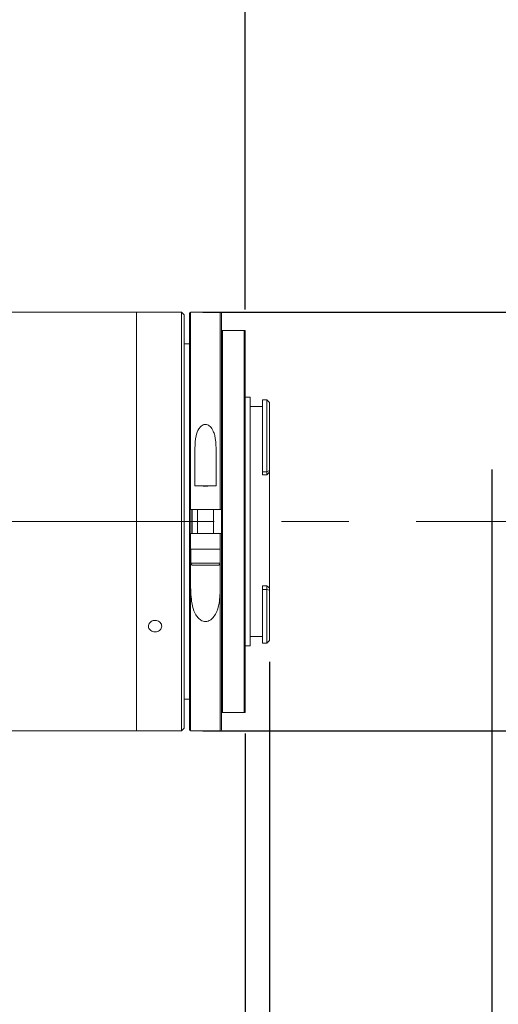
# Model space of a CAD drawing. Units: millimetres. Extents: x 0 to 490, y 0 to 297.
# Drawn here: x 365 to 387, y 201 to 247 of the extents above; entities that cross this region are included whole.
import ezdxf

# ---------------------------------------------------------------- set-up
doc = ezdxf.new("R2010")
doc.units = ezdxf.units.MM
doc.linetypes.add('CENTERX2', pattern=[20.32, 12.7, -2.54, 2.54, -2.54])
doc.layers.add('FORMAT', color=7, linetype='Continuous')
doc.styles.add('SLDTEXTSTYLE0', font='TXT', dxfattribs={"width": 0.7})
doc.dimstyles.new('SLDDIMSTYLE0', dxfattribs={"dimtxt": 2.728516, "dimasz": 3, "dimexe": 0, "dimexo": 0.0625, "dimgap": 0.682129, "dimtad": 1, "dimdec": 1, "dimlfac": 4, "dimrnd": 1e-09, "dimzin": 12, "dimdsep": 46, "dimtxsty": 'SLDTEXTSTYLE0', "dimsah": 1, "dimcen": 0.09, "dimadec": 0, "dimazin": 3, "dimtfac": 1, "dimtofl": 0, "dimtmove": 0, "dimatfit": 3, "dimfxl": 0, "dimfrac": 2, "dimtolj": 1, "dimtzin": 12, "dimarcsym": 0})
doc.dimstyles.new('SLDDIMSTYLE1', dxfattribs={"dimtxt": 2.728516, "dimasz": 3, "dimexe": 0, "dimexo": 0.0625, "dimgap": 0.682129, "dimtad": 1, "dimdec": 1, "dimlfac": 4, "dimrnd": 1e-09, "dimzin": 12, "dimdsep": 46, "dimtxsty": 'SLDTEXTSTYLE0', "dimsah": 1, "dimcen": 0.09, "dimadec": 0, "dimazin": 3, "dimtfac": 1, "dimtmove": 0, "dimatfit": 0, "dimfxl": 0, "dimfrac": 2, "dimtolj": 1, "dimtzin": 12, "dimarcsym": 0})

# ---------------------------------------------------------------- blocks, each defined once
blk = doc.blocks.new('_D_2')
at = {"layer": 'FORMAT'}
for p, q in [((387.114, 224.985), (387.114, 179.109)), ((375.489, 203.79), (375.489, 179.109)), ((387.114, 180.109), (375.489, 180.109)), ((387.114, 180.109), (401.796, 180.109))]:
    blk.add_line(p, q, dxfattribs=at)
for points in [[(375.489, 180.109), (378.489, 179.609), (378.489, 180.609)], [(387.114, 180.109), (384.114, 180.609), (384.114, 179.609)]]:
    blk.add_solid(points, dxfattribs=at)
at = {"layer": 'FORMAT', "char_height": 2.3813, "attachment_point": 1, "style": 'SLDTEXTSTYLE0'}
for s, insert in [('46.5', (393.065, 186.354)), ('F mount', (390.684, 183.179))]:
    blk.add_mtext(s, dxfattribs=dict(at, insert=insert))
blk = doc.blocks.new('_D_3')
at = {"layer": 'FORMAT'}
for p, q in [((387.114, 221.097), (387.114, 168.379)), ((156.555, 216.29), (156.555, 168.379)), ((156.555, 169.379), (387.114, 169.379))]:
    blk.add_line(p, q, dxfattribs=at)
for points in [[(156.555, 169.379), (159.555, 168.879), (159.555, 169.879)], [(387.114, 169.379), (384.114, 169.879), (384.114, 168.879)]]:
    blk.add_solid(points, dxfattribs=at)
at = {"layer": 'FORMAT', "attachment_point": 1, "style": 'SLDTEXTSTYLE0'}
for s, insert, char_height in [('(O/I=', (274.477, 172.449), 2.3813), (')', (291.94, 172.449), 2.381), ('1182.2', (282.415, 172.449), 2.3813)]:
    blk.add_mtext(s, dxfattribs=dict(at, insert=insert, char_height=char_height))
blk = doc.blocks.new('_D_8')
at = {"layer": 'FORMAT'}
for p, q in [((375.489, 213.54), (375.489, 179.109)), ((194.055, 188.8), (194.055, 179.109)), ((375.489, 180.109), (194.055, 180.109))]:
    blk.add_line(p, q, dxfattribs=at)
for points in [[(194.055, 180.109), (197.055, 179.609), (197.055, 180.609)], [(375.489, 180.109), (372.489, 180.609), (372.489, 179.609)]]:
    blk.add_solid(points, dxfattribs=at)
at = {"layer": 'FORMAT', "insert": (294.437, 183.179), "char_height": 2.3813, "attachment_point": 1, "style": 'SLDTEXTSTYLE0'}
blk.add_mtext('725.7', dxfattribs=at)
blk = doc.blocks.new('_D_17')
at = {"layer": 'FORMAT'}
for p, q in [((364.364, 234.415), (364.364, 272.418)), ((375.489, 233.54), (375.489, 272.418)), ((364.364, 271.418), (357.864, 271.418)), ((364.364, 271.418), (375.489, 271.418)), ((375.489, 271.418), (381.989, 271.418))]:
    blk.add_line(p, q, dxfattribs=at)
for points in [[(364.364, 271.418), (361.364, 271.918), (361.364, 270.918)], [(375.489, 271.418), (378.489, 270.918), (378.489, 271.918)]]:
    blk.add_solid(points, dxfattribs=at)
at = {"layer": 'FORMAT', "insert": (368.734, 274.488), "char_height": 2.3813, "attachment_point": 1, "style": 'SLDTEXTSTYLE0'}
blk.add_mtext('44.5', dxfattribs=at)
blk = doc.blocks.new('_D_18')
at = {"layer": 'FORMAT', "color": 7}
for p, q in [((376.626, 216.928), (376.626, 185.652)), ((375.489, 213.54), (375.489, 185.652)), ((375.489, 186.652), (366.454, 186.652)), ((375.489, 186.652), (376.626, 186.652)), ((376.626, 186.652), (383.126, 186.652))]:
    blk.add_line(p, q, dxfattribs=at)
for points in [[(375.489, 186.652), (372.489, 187.152), (372.489, 186.152)], [(376.626, 186.652), (379.626, 186.152), (379.626, 187.152)]]:
    blk.add_solid(points, dxfattribs=at)
at = {"layer": 'FORMAT', "color": 7, "insert": (366.454, 189.721), "char_height": 2.3813, "attachment_point": 1, "style": 'SLDTEXTSTYLE0'}
blk.add_mtext('4.6', dxfattribs=at)
blk = doc.blocks.new('_D_19')
at = {"layer": 'FORMAT', "color": 7}
for p, q in [((373.489, 233.415), (395.989, 233.415)), ((394.989, 233.415), (394.989, 213.665)), ((373.489, 213.665), (395.989, 213.665))]:
    blk.add_line(p, q, dxfattribs=at)
for points in [[(394.989, 233.415), (394.489, 230.415), (395.489, 230.415)], [(394.989, 213.665), (395.489, 216.665), (394.489, 216.665)]]:
    blk.add_solid(points, dxfattribs=at)
at = {"layer": 'FORMAT', "color": 7, "char_height": 2.3813, "attachment_point": 1, "rotation": 90, "style": 'SLDTEXTSTYLE0'}
for s, insert in [('79', (391.92, 221.9)), ('%%c', (391.92, 218.884))]:
    blk.add_mtext(s, dxfattribs=dict(at, insert=insert))

msp = doc.modelspace()

# ---------------------------------------------------------------- linework, layer by layer
at = {"color": 7, "linetype": 'Continuous', "lineweight": 15}
for p, q in [((370.36384854, 233.41536448), (364.36384854, 233.41536448)), ((370.93035211, 233.41536448), (370.36384854, 233.41536448)), ((370.36384854, 223.54036448), (370.36384854, 233.41536448)), ((370.36384854, 213.66536448), (370.36384854, 233.41536448)), ((372.48884854, 233.41536448), (371.55083352, 233.41536448)), ((372.61384854, 233.29036448), (372.48884854, 233.41536448)), ((372.48884854, 223.54036448), (372.48884854, 233.41536448)), ((372.61384854, 233.29036448), (372.61384854, 223.54036448)), ((372.86384854, 224.10286448), (372.86384854, 233.36536448)), ((374.31384854, 233.41536448), (372.91384854, 233.41536448)), ((374.36384854, 233.36536448), (374.36384854, 224.10286448)), ((374.36384854, 214.54036448), (374.36384854, 232.54036448)), ((374.41384854, 232.54036448), (374.41384854, 214.54036448)), ((375.43884854, 232.54036448), (374.41384854, 232.54036448)), ((375.43884854, 214.54036448), (375.43884854, 232.54036448)), ((375.48884854, 232.54036448), (375.48884854, 214.54036448)), ((372.86384854, 231.91536448), (372.61384854, 231.91536448)), ((375.72634854, 229.40286448), (375.48884854, 229.40286448)), ((375.72634854, 229.40286448), (375.72634854, 217.67786448)), ((376.30134854, 228.96536448), (375.72634854, 228.96536448)), ((376.50134854, 229.27786448), (376.30134854, 229.27786448)), ((376.30134854, 229.27786448), (376.30134854, 225.87401597)), ((376.59987941, 229.17933361), (376.50134854, 229.27786448)), ((376.50134854, 225.87401597), (376.50134854, 229.27786448)), ((376.62634854, 229.15279928), (376.59976081, 229.17921501)), ((376.62634854, 229.15279928), (376.62634854, 225.93680083)), ((373.11384854, 226.99769365), (373.11384854, 225.22786448)), ((374.11384854, 225.22786448), (374.11384854, 226.99769365)), ((376.30134854, 225.87401597), (376.50134854, 225.87401597)), ((376.30134854, 225.87401597), (376.30134854, 225.74691077)), ((376.30134854, 225.74691077), (376.50134854, 225.74691077)), ((376.50134854, 225.87401597), (376.62634854, 225.93680083)), ((376.50134854, 225.74691077), (376.50134854, 225.87401597)), ((376.62634854, 225.93680083), (376.62634854, 225.86051813)), ((376.62634854, 220.40391868), (376.62634854, 225.86051813)), ((373.11384854, 225.22786448), (374.11384854, 225.22786448)), ((373.72205432, 225.20286448), (373.50564276, 225.20286448)), ((372.86384854, 222.97786448), (372.86384854, 224.10286448)), ((374.31384854, 224.10286448), (372.91384854, 224.10286448)), ((372.98884854, 224.10286448), (372.98884854, 222.97786448)), ((373.23884854, 224.10286448), (373.23884854, 222.97786448)), ((373.98884854, 222.97786448), (373.98884854, 224.10286448)), ((370.36384854, 213.66536448), (370.36384854, 223.54036448)), ((372.48884854, 213.66536448), (372.48884854, 223.54036448)), ((372.61384854, 223.54036448), (372.61384854, 213.79036448)), ((372.86384854, 213.71536448), (372.86384854, 222.97786448)), ((372.91384854, 222.97786448), (372.91384854, 222.22786448)), ((372.91384854, 222.97786448), (374.31384854, 222.97786448)), ((374.31384854, 222.22786448), (374.31384854, 222.97786448)), ((374.36384854, 222.97786448), (374.36384854, 213.71536448)), ((372.91384854, 222.22786448), (372.91384854, 220.43794607)), ((373.06376475, 222.22786448), (372.91384854, 222.22786448)), ((372.92634854, 222.22786448), (372.92634854, 221.57161448)), ((373.06376475, 222.22786448), (374.16393234, 222.22786448)), ((374.31384854, 222.22786448), (374.16393234, 222.22786448)), ((374.30134854, 221.57161448), (374.30134854, 222.22786448)), ((374.31384854, 220.43794607), (374.31384854, 222.22786448)), ((374.20759854, 221.47786448), (373.02009854, 221.47786448)), ((376.30134854, 220.50674298), (376.50134854, 220.50674298)), ((376.30134854, 220.50674298), (376.30134854, 220.3319952)), ((376.30134854, 220.3319952), (376.30134854, 217.80286448)), ((376.30134854, 220.3319952), (376.50134854, 220.3319952)), ((376.50134854, 220.3319952), (376.50134854, 220.50674298)), ((376.50134854, 217.80286448), (376.50134854, 220.3319952)), ((376.62634854, 220.29904309), (376.50134854, 220.3319952)), ((376.62634854, 220.40391868), (376.62634854, 220.29904309)), ((376.62634854, 220.29904309), (376.62634854, 217.92786448)), ((375.72634854, 218.11536448), (376.30134854, 218.11536448)), ((376.30134854, 217.80286448), (376.50134854, 217.80286448)), ((376.50134854, 217.80286448), (376.62634854, 217.92786448)), ((375.48884854, 217.67786448), (375.72634854, 217.67786448)), ((372.61384854, 215.16536448), (372.86384854, 215.16536448)), ((375.43884854, 214.54036448), (374.41384854, 214.54036448)), ((364.36384854, 213.66536448), (370.36384854, 213.66536448)), ((370.36384854, 213.66536448), (372.48884854, 213.66536448)), ((372.48884854, 213.66536448), (372.61384854, 213.79036448)), ((372.91384854, 213.66536448), (374.31384854, 213.66536448))]:
    msp.add_line(p, q, dxfattribs=at)
at = {"color": 8, "linetype": 'Continuous', "lineweight": 15}
for p, q in [((372.91384854, 233.41536448), (372.91384854, 224.10286448)), ((374.31384854, 224.10286448), (374.31384854, 233.41536448)), ((372.88884854, 224.10598756), (372.88884854, 222.97490787)), ((372.96384854, 222.97786448), (372.96384854, 224.10286448)), ((372.92634854, 221.57161448), (374.30134854, 221.57161448)), ((372.91384854, 220.43794607), (372.91384854, 213.66536448)), ((374.31384854, 213.66536448), (374.31384854, 220.43794607))]:
    msp.add_line(p, q, dxfattribs=at)
at = {"color": 7, "linetype": 'Continuous', "lineweight": 15}
for centre, radius, start, end in [((372.91384854, 233.36536448), 0.05, 90, 180), ((374.31384854, 233.36536448), 0.05, 0, 90), ((373.02009854, 221.57161448), 0.09375, 180, 270), ((374.20759854, 221.57161448), 0.09375, 270, 0), ((372.91384854, 213.71536448), 0.05, 180, 270), ((374.31384854, 213.71536448), 0.05, 270, 360)]:
    msp.add_arc(centre, radius, start, end, dxfattribs=at)
for major_axis, ratio, start_param, end_param in [((5.30645073, 5.30645073), 0.2125565617, 1.3383133026, 1.3613568166), ((5.1879533, -5.1879533), 0.3057306815, 5.0090949532, 5.0321384672)]:
    msp.add_ellipse((376.50134854, 223.54036448), major_axis=major_axis, ratio=ratio, start_param=start_param, end_param=end_param, dxfattribs=at)
for points, knots in [([(371.23884854, 233.41041862), (371.20373779, 233.41053049), (371.13351672, 233.41075422), (371.03970935, 233.41232658), (370.96970794, 233.4140281), (370.93002249, 233.41524689), (370.93025864, 233.4152412), (370.93035211, 233.41523895)], [0, 0, 0, 0, 0.214764517, 0.4295264287, 0.6443559479, 0.8592295049, 1, 1, 1, 1]), ([(371.55083352, 233.4153486), (371.55100472, 233.41535388), (371.55685797, 233.41553429), (371.53574198, 233.41486271), (371.48627862, 233.41344536), (371.40489132, 233.41168154), (371.31796885, 233.41057841), (371.2608874, 233.41046313), (371.23884854, 233.41041862)], [0, 0, 0, 0, 0.0064651863, 0.221033923, 0.4356032199, 0.65026602, 0.8649694661, 1, 1, 1, 1]), ([(374.36384854, 232.54036448), (374.36390916, 232.54036448), (374.36425041, 232.54036448), (374.36868893, 232.54036448), (374.38105161, 232.54036448), (374.39114547, 232.54036448), (374.40305383, 232.54036448), (374.40953141, 232.54036448), (374.41304654, 232.54036448), (374.41384854, 232.54036448)], [0, 0, 0, 0, 0.092862123, 0.5227681577, 0.6715700861, 0.8592466838, 0.9256132503, 0.983028133, 1, 1, 1, 1]), ([(375.43884854, 232.54036448), (375.441209, 232.54036448), (375.44662846, 232.54036448), (375.45572366, 232.54036448), (375.4676822, 232.54036448), (375.48301058, 232.54036448), (375.48842353, 232.54036448), (375.48879058, 232.54036448), (375.48884854, 232.54036448)], [0, 0, 0, 0, 0.0498006085, 0.1143393589, 0.2186078586, 0.4296116807, 0.9099324327, 1, 1, 1, 1]), ([(374.11384854, 226.99769365), (374.10540149, 227.20160581), (374.09393837, 227.47832564), (373.98075444, 227.81842508), (373.8806876, 227.98694619), (373.75664268, 228.08329135), (373.66899508, 228.11728978), (373.58098068, 228.11982756), (373.49324442, 228.09502831), (373.38964681, 228.0261529), (373.25945147, 227.85711648), (373.13559256, 227.50843946), (373.12222428, 227.19443149), (373.11384854, 226.99769365)], [0, 0, 0, 0, 0.2295075557, 0.3114541534, 0.4128205456, 0.4480210977, 0.4835145699, 0.5112776421, 0.5389961104, 0.5790365673, 0.6452729133, 0.7777500938, 1, 1, 1, 1]), ([(372.91384854, 224.10286448), (372.90823414, 224.10286448), (372.89700548, 224.10286448), (372.88203746, 224.10286448), (372.87072924, 224.10286448), (372.86471102, 224.10286448), (372.86409436, 224.10286448), (372.86384854, 224.10286448)], [0, 0, 0, 0, 0.214257305, 0.4285091972, 0.642917615, 0.8576573289, 1, 1, 1, 1]), ([(374.36384854, 224.10286448), (374.36329454, 224.10286448), (374.36218653, 224.10286448), (374.35354433, 224.10286448), (374.34082888, 224.10286448), (374.32677443, 224.10286448), (374.31750821, 224.10286448), (374.31384854, 224.10286448)], [0, 0, 0, 0, 0.2151331794, 0.4302719525, 0.6452491739, 0.8598920403, 1, 1, 1, 1]), ([(372.86384854, 222.97786448), (372.86440254, 222.97786448), (372.86551055, 222.97786448), (372.87415275, 222.97786448), (372.88686821, 222.97786448), (372.90092266, 222.97786448), (372.91018887, 222.97786448), (372.91384854, 222.97786448)], [0, 0, 0, 0, 0.2151331794, 0.4302719525, 0.6452491739, 0.8598920403, 1, 1, 1, 1]), ([(374.31384854, 222.97786448), (374.31946294, 222.97786448), (374.3306916, 222.97786448), (374.34565963, 222.97786448), (374.35696784, 222.97786448), (374.36298606, 222.97786448), (374.36360272, 222.97786448), (374.36384854, 222.97786448)], [0, 0, 0, 0, 0.214257305, 0.4285091972, 0.642917615, 0.8576573289, 1, 1, 1, 1]), ([(372.91384854, 220.43794607), (372.92416994, 220.13505268), (372.93965908, 219.68050571), (373.11140276, 219.19939352), (373.27558547, 218.97243373), (373.4156052, 218.86370185), (373.56164643, 218.81925962), (373.68307364, 218.82250969), (373.81177759, 218.86689086), (373.96209875, 218.97857321), (374.14754673, 219.24962546), (374.29187211, 219.74877109), (374.3058107, 220.18588151), (374.31384854, 220.43794607)], [0, 0, 0, 0, 0.2358153085, 0.35388403, 0.4055482232, 0.4577326956, 0.4874074878, 0.5172104889, 0.5450161951, 0.5876459563, 0.6591912555, 0.8034688745, 1, 1, 1, 1]), ([(371.23884854, 218.33470447), (371.2037183, 218.33763892), (371.13345825, 218.34350778), (371.03994326, 218.38935209), (370.9688304, 218.45715921), (370.92814896, 218.54230935), (370.92249933, 218.63465524), (370.95249623, 218.72400009), (371.01475155, 218.80009399), (371.10227821, 218.85411525), (371.20521275, 218.87967777), (371.31191951, 218.8737482), (371.41037382, 218.83705317), (371.48951335, 218.77392612), (371.54041512, 218.6917465), (371.55731478, 218.6000207), (371.53832346, 218.50924198), (371.48558606, 218.42937292), (371.40507893, 218.36970977), (371.31794159, 218.33894257), (371.26087981, 218.33588499), (371.23884854, 218.33470447)], [0, 0, 0, 0, 0.0536704095, 0.107340168, 0.1610268218, 0.2147244808, 0.2684037869, 0.3220640427, 0.3757342562, 0.4294279068, 0.4831219116, 0.5367926031, 0.590452713, 0.6441314798, 0.6978290262, 0.7515161689, 0.8051799771, 0.8588439255, 0.9125312591, 0.9662287582, 1, 1, 1, 1]), ([(374.36384854, 214.54036448), (374.36390916, 214.54036448), (374.36425041, 214.54036448), (374.36868893, 214.54036448), (374.38105161, 214.54036448), (374.39114547, 214.54036448), (374.40305383, 214.54036448), (374.40953141, 214.54036448), (374.41304654, 214.54036448), (374.41384854, 214.54036448)], [0, 0, 0, 0, 0.092862123, 0.5227681577, 0.6715700861, 0.8592466838, 0.9256132503, 0.983028133, 1, 1, 1, 1]), ([(375.43884854, 214.54036448), (375.441209, 214.54036448), (375.44662846, 214.54036448), (375.45572366, 214.54036448), (375.4676822, 214.54036448), (375.48301058, 214.54036448), (375.48842353, 214.54036448), (375.48879058, 214.54036448), (375.48884854, 214.54036448)], [0, 0, 0, 0, 0.0498006085, 0.1143393589, 0.2186078586, 0.4296116807, 0.9099324327, 1, 1, 1, 1])]:
    msp.add_open_spline(points, degree=3, knots=knots, dxfattribs=at)
at = {"layer": 'FORMAT'}
msp.add_line((387.11384854, 225.98531188), (387.11384854, 222.09735884), dxfattribs=at)
at = {"layer": 'FORMAT', "linetype": 'CENTERX2', "lineweight": 0, "ltscale": 1.25}
msp.add_line((154.9409416, 223.54036448), (388.99532858, 223.54036448), dxfattribs=at)

# ---------------------------------------------------------------- dimensions: what is measured, and where the dimension line sits
at = {"layer": 'FORMAT'}
for base, p1, p2, dimstyle, picture, middle in [((375.48884854, 271.41797669), (364.36384854, 233.41536448), (375.48884854, 232.54036448), 'SLDDIMSTYLE1', '_D_17', (371.90944059, 271.41797669)), ((194.05534854, 180.10935454), (375.48884854, 214.54036448), (194.05534854, 189.79984729), 'SLDDIMSTYLE0', '_D_8', (298.40528876, 180.10935454))]:
    dim = msp.add_linear_dim(base=base, p1=p1, p2=p2, dimstyle=dimstyle, dxfattribs=at)
    dim.commit()
    dim.dimension.update_dxf_attribs({"geometry": picture, "text_midpoint": middle, "dimtype": 160})
at = {"layer": 'FORMAT', "color": 7}
dim = msp.add_linear_dim(base=(394.98929171, 213.66536448), p1=(372.48884854, 233.41536448), p2=(372.48884854, 213.66536448), angle=90, text='%%c<>', dimstyle='SLDDIMSTYLE1', dxfattribs=at)
dim.commit()
dim.dimension.update_dxf_attribs({"geometry": '_D_19', "text_midpoint": (394.98929171, 221.97942209), "dimtype": 160})
at = {"layer": 'FORMAT'}
for base, p1, p2, text, picture, middle in [((375.48884854, 180.10935454), (387.11384854, 225.98531188), (375.48884854, 214.54036448), '<>\\PF mount', '_D_2', (396.23991208, 180.10935454)), ((387.11384854, 169.37900158), (156.55534854, 217.29036448), (387.11384854, 222.09735884), '(O/I=<>)', '_D_3', (284.00241541, 169.37900158))]:
    dim = msp.add_linear_dim(base=base, p1=p1, p2=p2, text=text, dimstyle='SLDDIMSTYLE0', dxfattribs=at)
    dim.commit()
    dim.dimension.update_dxf_attribs({"geometry": picture, "text_midpoint": middle, "dimtype": 160})
at = {"layer": 'FORMAT', "color": 7}
dim = msp.add_linear_dim(base=(376.6263485427, 186.6516494123), p1=(375.4888485427, 214.5403644787), p2=(376.6263485427, 217.9278644787), dimstyle='SLDDIMSTYLE1', dxfattribs=at)
dim.commit()
dim.dimension.update_dxf_attribs({"geometry": '_D_18', "text_midpoint": (368.8357392962, 186.6516494123), "dimtype": 160})

doc.saveas('drawing.dxf')
